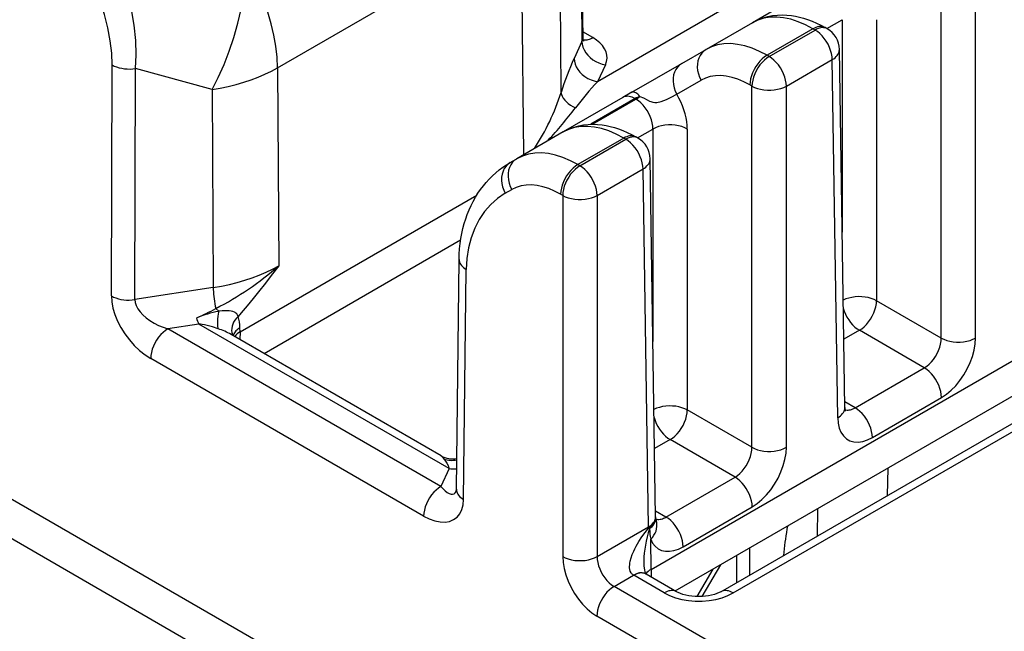
# Model space of a CAD drawing. Extents: x -1 to 395, y 0 to 286.
# Drawn here: x 291 to 298, y 144 to 148 of the extents above; entities that cross this region are included whole.
import ezdxf

# ---------------------------------------------------------------- set-up
doc = ezdxf.new("R2010")
doc.units = 0
doc.layers.get('0').update_dxf_attribs({"linetype": 'CONTINUOUS'})

# ---------------------------------------------------------------- blocks, each defined once
blk = doc.blocks.new('BLOCK800')
at = {"color": 7}
for p, q in [((-95.100828, 65.57854), (-95.044625, 60.872692)), ((-95.117848, 65.501435), (-95.061654, 60.796386)), ((-95.531815, 63.924592), (-95.491895, 59.745537)), ((-87.973041, 63.876857), (-94.739686, 59.970133)), ((-101.3155, 60.257223), (-96.308242, 63.148164)), ((-96.308242, 63.148164), (-96.263521, 58.46638)), ((-87.67865, 54.703744), (-87.67865, 62.12353)), ((-86.97157, 54.703744), (-86.97157, 62.12353)), ((-90.330973, 61.891548), (-91.559755, 61.182111)), ((-91.559754, 61.182112), (-92.510371, 60.633273)), ((-90.029313, 61.061301), (-89.714159, 61.243255)), ((-89.714159, 61.243255), (-89.714159, 56.879163)), ((-89.00708, 61.243255), (-89.00708, 55.470713)), ((-94.837519, 60.874644), (-95.046087, 60.995061)), ((-90.313368, 61.056203), (-91.256756, 60.511537)), ((-91.214197, 60.486966), (-90.27081, 61.031631)), ((-90.27081, 61.031631), (-90.313368, 61.056203)), ((-90.020798, 61.056389), (-90.06337, 61.080968)), ((-95.061654, 60.796386), (-95.222631, 60.44953)), ((-93.008231, 60.345833), (-92.510371, 60.633273)), ((-91.214197, 60.486966), (-91.256756, 60.511537)), ((-89.659684, 53.275341), (-89.770867, 60.630935)), ((-104.730884, 55.567393), (-104.715827, 60.313579)), ((-94.57871, 60.316988), (-94.739686, 59.970133)), ((-94.036211, 59.752328), (-93.008231, 60.345833)), ((-90.860657, 59.878164), (-89.91727, 60.422829)), ((-89.806087, 53.067235), (-89.91727, 60.422829)), ((-104.247939, 55.492682), (-104.232882, 60.238868)), ((-102.660312, 59.808952), (-104.232882, 60.238868)), ((-101.3155, 60.257223), (-101.293122, 56.190021)), ((-93.111771, 59.712266), (-92.613911, 59.999706)), ((-91.567737, 59.878164), (-91.610296, 59.902735)), ((-102.660312, 59.808952), (-102.637934, 55.74175)), ((-94.036211, 59.752328), (-94.22006, 59.646183)), ((-91.567737, 52.458378), (-91.567737, 59.878164)), ((-90.860657, 52.458378), (-90.860657, 59.878164)), ((-94.22006, 59.646183), (-95.448843, 58.936745)), ((-93.97006, 59.621418), (-94.881328, 59.095298)), ((-94.841084, 59.096142), (-93.95067, 59.610223)), ((-93.97006, 59.621418), (-93.95067, 59.610223)), ((-95.448841, 58.936746), (-96.399458, 58.387907)), ((-93.918401, 58.815935), (-93.603247, 58.997889)), ((-93.603247, 58.997889), (-93.603247, 54.633796)), ((-92.896167, 58.997889), (-92.896167, 53.225348)), ((-94.202456, 58.810837), (-95.145843, 58.266172)), ((-95.103284, 58.241601), (-94.159897, 58.786266)), ((-94.159897, 58.786266), (-94.202456, 58.810837)), ((-93.909899, 58.811031), (-93.952457, 58.835602)), ((-96.533115, 58.31074), (-96.399458, 58.387907)), ((-93.548771, 51.029981), (-93.659954, 58.38557)), ((-95.103284, 58.241601), (-95.145843, 58.266172)), ((-94.749744, 57.632798), (-93.806357, 58.177463)), ((-93.695174, 50.821869), (-93.806357, 58.177463)), ((-96.636655, 57.677174), (-96.502998, 57.75434)), ((-92.205233, 49.49288), (-77.735799, 57.846812)), ((-91.955235, 49.468115), (-77.485801, 57.822046)), ((-102.087647, 54.828911), (-97.222131, 57.638018)), ((-95.456824, 57.632798), (-95.499383, 57.65737)), ((-95.456824, 57.632798), (-95.456824, 50.213013)), ((-94.749744, 57.632798), (-94.749744, 50.213013)), ((-93.145891, 49.508174), (-79.176481, 57.573416)), ((-117.038581, 57.319703), (-3.243675, -8.379817)), ((-93.639717, 49.951497), (-81.220166, 57.121928)), ((-117.398238, 56.714432), (-3.591098, -8.992151)), ((-101.59382, 54.385588), (-97.553756, 56.71812)), ((-97.641963, 51.596582), (-97.58577, 56.319018)), ((-97.495539, 51.390065), (-97.439346, 56.112501)), ((-102.637934, 55.74175), (-104.247939, 55.492682)), ((-87.67865, 54.703744), (-89.00708, 55.470713)), ((-102.526672, 55.252422), (-102.58686, 55.310297)), ((-102.93697, 54.991957), (-103.570527, 54.893945)), ((-97.96105, 51.655312), (-103.570527, 54.893945)), ((-97.791289, 52.021096), (-102.93697, 54.991957)), ((-102.087647, 54.828911), (-102.088935, 54.914123)), ((-89.360619, 54.861911), (-89.680873, 54.677013)), ((-88.026073, 54.09141), (-89.360619, 54.861911)), ((-97.955722, 52.285134), (-102.272562, 54.777463)), ((-102.234339, 54.755431), (-102.245091, 54.778514)), ((-102.087647, 54.828911), (-102.090018, 54.672069)), ((-98.31459, 51.04651), (-103.924067, 54.285143)), ((-89.44643, 53.271366), (-88.026073, 54.09141)), ((-89.09289, 52.662564), (-87.672533, 53.482608)), ((-91.567737, 52.458378), (-92.896167, 53.225348)), ((-89.44643, 53.271366), (-89.661501, 53.395538)), ((-93.249707, 52.616546), (-93.56996, 52.431647)), ((-91.91516, 51.846045), (-93.249707, 52.616546)), ((-97.791289, 52.021096), (-97.96105, 51.655312)), ((-88.778592, 52.029623), (-88.787433, 51.466134)), ((-93.335517, 51.026001), (-91.91516, 51.846045)), ((-97.647021, 51.552313), (-97.641963, 51.596582)), ((-92.981977, 50.417199), (-91.56162, 51.237243)), ((-90.218893, 51.198063), (-90.227734, 50.634574)), ((-93.335517, 51.026001), (-93.550589, 51.150172)), ((-93.548936, 51.032588), (-93.54668, 51.00743)), ((-94.749744, 50.213013), (-93.695174, 50.821869)), ((-93.692877, 50.798786), (-93.695174, 50.821869)), ((-93.639717, 49.951497), (-93.649059, 50.569519)), ((-91.621494, 50.388254), (-91.620056, 49.8307)), ((-91.888031, 50.234369), (-91.886592, 49.676815)), ((-92.21331, 50.046597), (-92.595309, 49.392588)), ((-94.402321, 49.600679), (-94.000636, 49.832592)), ((-94.000636, 49.832592), (-93.994545, 49.829045)), ((-93.369395, 49.468115), (-93.994545, 49.829045)), ((-93.74457, 49.853824), (-93.747384, 49.855463)), ((-93.119419, 49.492893), (-93.74457, 49.853824)), ((-93.639718, 49.951496), (-93.642088, 49.794655)), ((-92.370526, 49.955829), (-92.700237, 49.39134)), ((-66.117062, 33.270177), (-94.402321, 49.600679)), ((-66.470602, 32.661375), (-94.755861, 48.991877))]:
    blk.add_line(p, q, dxfattribs=at)
for points in [[(-104.23288, 60.238865), (-104.22139, 60.519424), (-104.23188, 60.817631), (-104.264236, 61.130486), (-104.318146, 61.454838), (-104.393051, 61.787415), (-104.488197, 62.12487), (-104.602638, 62.463802), (-104.735214, 62.8008), (-104.884583, 63.132465)], [(-104.715828, 60.31358), (-104.725372, 60.552601), (-104.755386, 60.806919), (-104.80555, 61.073978), (-104.875366, 61.351082), (-104.964134, 61.635437), (-105.070953, 61.924179), (-105.194748, 62.214397), (-105.334274, 62.503166), (-105.488129, 62.787575)], [(-102.660309, 59.808952), (-102.534096, 60.05814), (-102.416977, 60.321465), (-102.310135, 60.596268), (-102.214653, 60.879784), (-102.131493, 61.169155), (-102.061478, 61.46146), (-102.005333, 61.753757), (-101.963608, 62.043098), (-101.936737, 62.326569)], [(-101.315498, 60.257221), (-101.324989, 60.473732), (-101.350189, 60.69759), (-101.39093, 60.927124), (-101.446892, 61.160629), (-101.517662, 61.396366), (-101.602715, 61.63258), (-101.701416, 61.867516), (-101.813034, 62.099419), (-101.936737, 62.326569)], [(-91.559753, 61.18211), (-91.516388, 61.205925), (-91.472023, 61.227871), (-91.426872, 61.247864), (-91.380844, 61.265957), (-91.334198, 61.282063), (-91.286995, 61.2962), (-91.239319, 61.308372), (-91.143044, 61.326874), (-91.046043, 61.337795), (-90.948738, 61.341457), (-90.85157, 61.338203), (-90.757515, 61.328754), (-90.67308, 61.31517), (-90.589333, 61.297043), (-90.506332, 61.274601), (-90.424164, 61.248043), (-90.332169, 61.213238), (-90.241348, 61.173649), (-90.151733, 61.129494), (-90.06337, 61.080967)], [(-90.31337, 61.056202), (-90.467392, 61.137417), (-90.620148, 61.20253), (-90.770477, 61.251049), (-90.917236, 61.282604), (-91.059303, 61.296955), (-91.195595, 61.293995), (-91.325089, 61.273743), (-91.446777, 61.236355), (-91.559753, 61.182114)], [(-90.06337, 61.080967), (-90.086113, 61.0919), (-90.11058, 61.099453), (-90.136597, 61.103569), (-90.163956, 61.104218), (-90.192451, 61.101395), (-90.221863, 61.095123), (-90.251976, 61.085445), (-90.282555, 61.072437), (-90.31337, 61.056202)], [(-90.020805, 61.056389), (-90.043541, 61.067322), (-90.068016, 61.074879), (-90.094025, 61.078999), (-90.121384, 61.079647), (-90.149887, 61.076828), (-90.179298, 61.070553), (-90.209419, 61.060875), (-90.239998, 61.047871), (-90.270813, 61.031631)], [(-89.917274, 60.422829), (-89.921265, 60.482876), (-89.932304, 60.545753), (-89.95015, 60.610191), (-89.974449, 60.674896), (-90.004723, 60.738564), (-90.040344, 60.799915), (-90.080612, 60.857708), (-90.12471, 60.910786), (-90.171745, 60.958076), (-90.220772, 60.998631), (-90.270813, 61.031631)], [(-95.061661, 60.796383), (-95.056198, 60.737801), (-95.04113, 60.678959), (-95.016747, 60.621052), (-94.983551, 60.565243), (-94.9422, 60.512657), (-94.893539, 60.464348), (-94.838531, 60.421291), (-94.778297, 60.384354), (-94.714043, 60.354279), (-94.647064, 60.331669), (-94.578712, 60.316986)], [(-95.038872, 60.83107), (-95.018867, 60.82774), (-94.998039, 60.826473), (-94.976479, 60.827271), (-94.9543, 60.830135), (-94.93158, 60.835052), (-94.90844, 60.841995), (-94.884979, 60.850941), (-94.861305, 60.861839), (-94.837517, 60.874645)], [(-94.578712, 60.31699), (-94.555199, 60.38274), (-94.545059, 60.449623), (-94.548447, 60.516731), (-94.5653, 60.58316), (-94.59539, 60.64801), (-94.638329, 60.710403), (-94.693512, 60.769497), (-94.760216, 60.824493), (-94.837524, 60.874645)], [(-91.256752, 60.511539), (-91.410873, 60.592697), (-91.563911, 60.65765), (-91.714706, 60.705898), (-91.862114, 60.73708), (-92.005005, 60.750957), (-92.142288, 60.747421), (-92.272934, 60.726501), (-92.395943, 60.688354), (-92.510368, 60.633274)], [(-92.510368, 60.633274), (-92.557747, 60.60009), (-92.599113, 60.55883), (-92.633636, 60.51033), (-92.660629, 60.455566), (-92.679527, 60.395649), (-92.689964, 60.331779), (-92.691727, 60.265259), (-92.684776, 60.197422), (-92.66925, 60.129642), (-92.64547, 60.063293), (-92.613907, 59.999706)], [(-91.25676, 60.511539), (-91.306801, 60.478539), (-91.355827, 60.437984), (-91.402863, 60.390694), (-91.44696, 60.337616), (-91.487228, 60.279823), (-91.52285, 60.218472), (-91.553123, 60.154804), (-91.577423, 60.090099), (-91.595268, 60.025661), (-91.606308, 59.962784), (-91.610298, 59.902737)], [(-89.917274, 60.422829), (-89.887497, 60.44191), (-89.860703, 60.462402), (-89.837105, 60.48415), (-89.816872, 60.506977), (-89.800179, 60.530712), (-89.78714, 60.555164), (-89.77787, 60.580151), (-89.77243, 60.605473), (-89.770866, 60.630936)], [(-104.715828, 60.31358), (-104.672394, 60.291481), (-104.624763, 60.272388), (-104.573586, 60.256569), (-104.519554, 60.244232), (-104.463394, 60.235542), (-104.405861, 60.230621), (-104.347748, 60.229534), (-104.289825, 60.232296), (-104.232887, 60.238869)], [(-95.222633, 60.449528), (-95.217171, 60.390945), (-95.202103, 60.332104), (-95.177719, 60.2742), (-95.144524, 60.218388), (-95.103172, 60.165802), (-95.054512, 60.117493), (-94.999504, 60.074436), (-94.93927, 60.037498), (-94.875015, 60.007423), (-94.808037, 59.984814), (-94.739685, 59.970131)], [(-93.008232, 60.345833), (-93.055611, 60.312649), (-93.096977, 60.271389), (-93.1315, 60.222889), (-93.158493, 60.168125), (-93.177391, 60.108208), (-93.187828, 60.044338), (-93.18959, 59.977818), (-93.18264, 59.909981), (-93.167114, 59.842201), (-93.143333, 59.775852), (-93.111771, 59.712265)], [(-91.214195, 60.486965), (-91.264236, 60.453964), (-91.313263, 60.41341), (-91.360298, 60.366119), (-91.404396, 60.313042), (-91.444664, 60.255249), (-91.480286, 60.193897), (-91.510559, 60.13023), (-91.534859, 60.065525), (-91.552704, 60.001087), (-91.563744, 59.93821), (-91.567734, 59.878162)], [(-90.860657, 59.878162), (-90.864647, 59.93821), (-90.875687, 60.001087), (-90.893532, 60.065525), (-90.917831, 60.13023), (-90.948105, 60.193897), (-90.983727, 60.255249), (-91.023994, 60.313042), (-91.068092, 60.366119), (-91.115128, 60.41341), (-91.164154, 60.453964), (-91.214195, 60.486965)], [(-102.660309, 59.808952), (-102.493141, 59.838146), (-102.329163, 59.872826), (-102.168938, 59.912884), (-102.012993, 59.958172), (-101.86187, 60.008549), (-101.71608, 60.063835), (-101.576103, 60.123848), (-101.442429, 60.188381), (-101.315498, 60.257221)], [(-91.610291, 59.902737), (-91.733597, 59.967659), (-91.856056, 60.019604), (-91.976738, 60.058174), (-92.094727, 60.083084), (-92.209122, 60.094135), (-92.319054, 60.091251), (-92.423683, 60.074448), (-92.522217, 60.043854), (-92.613907, 59.999706)], [(-95.491898, 59.745533), (-95.483238, 59.707695), (-95.467613, 59.669365), (-95.445244, 59.631107), (-95.416466, 59.593487), (-95.381699, 59.557056), (-95.341454, 59.522346), (-95.296318, 59.489876), (-95.246964, 59.460114), (-95.194107, 59.433502)], [(-93.868439, 59.668896), (-93.892128, 59.691387), (-93.914948, 59.710854), (-93.936729, 59.727127), (-93.957275, 59.740082), (-93.976433, 59.749607), (-93.994041, 59.75563), (-94.009956, 59.758102), (-94.024055, 59.756996), (-94.036209, 59.752331)], [(-93.868439, 59.668892), (-93.798569, 59.635708), (-93.723022, 59.596214), (-93.670906, 59.5714), (-93.644226, 59.560955), (-93.604774, 59.54974), (-93.564514, 59.544342), (-93.523933, 59.545116), (-93.493484, 59.549335), (-93.463257, 59.556053), (-93.434402, 59.564369), (-93.378334, 59.584526), (-93.324585, 59.607246), (-93.226021, 59.653919), (-93.111771, 59.712265)], [(-92.896164, 58.99789), (-92.898972, 59.0728), (-92.907372, 59.150295), (-92.921303, 59.229767), (-92.940643, 59.310585), (-92.96524, 59.392101), (-92.994911, 59.473675), (-93.029411, 59.554653), (-93.068466, 59.634396), (-93.111771, 59.712269)], [(-91.567734, 59.878162), (-91.513824, 59.851665), (-91.453812, 59.829788), (-91.388916, 59.812981), (-91.320473, 59.801582), (-91.249863, 59.795822), (-91.178528, 59.795822), (-91.107918, 59.801582), (-91.039474, 59.812981), (-90.974579, 59.829788), (-90.914566, 59.851665), (-90.860657, 59.878162)], [(-93.970062, 59.621418), (-94.000877, 59.637653), (-94.031456, 59.650661), (-94.061569, 59.660339), (-94.090988, 59.666611), (-94.119484, 59.669434), (-94.146835, 59.668785), (-94.172852, 59.664669), (-94.197319, 59.657112), (-94.220062, 59.646183)], [(-93.950668, 59.610222), (-93.941452, 59.615685), (-93.932236, 59.621422), (-93.923035, 59.627426), (-93.913849, 59.633698), (-93.904694, 59.640232), (-93.895569, 59.647022), (-93.886482, 59.654068), (-93.877434, 59.661358), (-93.868439, 59.668892)], [(-93.603249, 58.99789), (-93.606369, 59.058441), (-93.616547, 59.121811), (-93.633575, 59.186726), (-93.657112, 59.251873), (-93.686684, 59.315941), (-93.721695, 59.377647), (-93.761436, 59.435745), (-93.805115, 59.489063), (-93.851845, 59.53653), (-93.900696, 59.57719), (-93.950668, 59.610226)], [(-95.448837, 58.936745), (-95.405479, 58.960556), (-95.361115, 58.982506), (-95.315964, 59.002499), (-95.269936, 59.020588), (-95.223297, 59.036694), (-95.176086, 59.050831), (-95.12841, 59.063007), (-95.032135, 59.081509), (-94.935135, 59.09243), (-94.83783, 59.096092), (-94.740654, 59.092838), (-94.646599, 59.083389), (-94.562172, 59.069805), (-94.478416, 59.051678), (-94.395424, 59.029236), (-94.313255, 59.002678), (-94.22126, 58.967873), (-94.130432, 58.928284), (-94.040817, 58.884129), (-93.952461, 58.835602)], [(-94.202461, 58.810837), (-94.356483, 58.892052), (-94.509239, 58.957165), (-94.659569, 59.005684), (-94.806328, 59.037239), (-94.948395, 59.05159), (-95.084686, 59.04863), (-95.21418, 59.028378), (-95.335869, 58.99099), (-95.448845, 58.936749)], [(-92.896172, 58.99789), (-92.950081, 59.024387), (-93.010094, 59.046265), (-93.074989, 59.063072), (-93.143433, 59.074471), (-93.214043, 59.080231), (-93.285378, 59.080231), (-93.355988, 59.074471), (-93.424431, 59.063072), (-93.489326, 59.046265), (-93.549339, 59.024387), (-93.603249, 58.99789)], [(-93.952454, 58.835602), (-93.975197, 58.846535), (-93.999664, 58.854088), (-94.025681, 58.858204), (-94.05304, 58.858852), (-94.081535, 58.85603), (-94.110947, 58.849758), (-94.14106, 58.84008), (-94.171638, 58.827072), (-94.202454, 58.810837)], [(-93.909897, 58.811031), (-93.93264, 58.821964), (-93.957108, 58.829517), (-93.983124, 58.833633), (-94.010483, 58.834282), (-94.038979, 58.831459), (-94.06839, 58.825188), (-94.098503, 58.81551), (-94.129082, 58.802502), (-94.159897, 58.786266)], [(-93.806358, 58.177464), (-93.810349, 58.237511), (-93.821388, 58.300388), (-93.839233, 58.364826), (-93.863533, 58.429531), (-93.893806, 58.493198), (-93.929428, 58.55455), (-93.969696, 58.612343), (-94.013794, 58.665421), (-94.060829, 58.712711), (-94.109856, 58.753265), (-94.159897, 58.786266)], [(-95.145844, 58.266171), (-95.299965, 58.347328), (-95.453003, 58.412281), (-95.603798, 58.460529), (-95.751205, 58.491711), (-95.894096, 58.505589), (-96.03138, 58.502052), (-96.162025, 58.481133), (-96.285034, 58.442986), (-96.39946, 58.387905)], [(-97.58577, 56.319019), (-97.582413, 56.429752), (-97.57505, 56.538754), (-97.563744, 56.645905), (-97.548569, 56.751099), (-97.529587, 56.854244), (-97.506874, 56.95525), (-97.480484, 57.054028), (-97.450478, 57.150539), (-97.416946, 57.244587), (-97.379913, 57.336208), (-97.339424, 57.425331), (-97.295616, 57.51173), (-97.248451, 57.595497), (-97.19809, 57.676388), (-97.144508, 57.75444), (-97.087845, 57.829468), (-97.02816, 57.901413), (-96.965523, 57.970177), (-96.900017, 58.035679), (-96.831711, 58.097836), (-96.760811, 58.15646), (-96.687286, 58.211586), (-96.611359, 58.263031), (-96.533112, 58.310741)], [(-96.533112, 58.310741), (-96.58049, 58.277557), (-96.621857, 58.236298), (-96.65638, 58.187798), (-96.683372, 58.133034), (-96.702271, 58.073116), (-96.712708, 58.009247), (-96.71447, 57.942726), (-96.70752, 57.874889), (-96.691994, 57.80711), (-96.668213, 57.740761), (-96.63665, 57.677174)], [(-96.39946, 58.387909), (-96.446838, 58.354725), (-96.488205, 58.313465), (-96.522728, 58.264965), (-96.549721, 58.210201), (-96.568619, 58.150284), (-96.579056, 58.086414), (-96.580818, 58.019894), (-96.573868, 57.952057), (-96.558342, 57.884277), (-96.534561, 57.817928), (-96.502998, 57.754341)], [(-93.806358, 58.177464), (-93.776581, 58.196545), (-93.749786, 58.217037), (-93.726189, 58.238785), (-93.705956, 58.261612), (-93.689262, 58.285347), (-93.676224, 58.309799), (-93.666954, 58.334785), (-93.661514, 58.360107), (-93.65995, 58.385571)], [(-95.145844, 58.266174), (-95.195885, 58.233173), (-95.244911, 58.192619), (-95.291946, 58.145329), (-95.336044, 58.092251), (-95.376312, 58.034458), (-95.411934, 57.973106), (-95.442207, 57.909439), (-95.466507, 57.844734), (-95.484352, 57.780296), (-95.495392, 57.717419), (-95.499382, 57.657372)], [(-95.103287, 58.2416), (-95.153328, 58.208599), (-95.202354, 58.168045), (-95.24939, 58.120754), (-95.293488, 58.067677), (-95.333755, 58.009884), (-95.369377, 57.948532), (-95.399651, 57.884865), (-95.42395, 57.82016), (-95.441795, 57.755722), (-95.452835, 57.692844), (-95.456825, 57.632797)], [(-94.749748, 57.632797), (-94.753738, 57.692844), (-94.764778, 57.755722), (-94.782623, 57.82016), (-94.806923, 57.884865), (-94.837196, 57.948532), (-94.872818, 58.009884), (-94.913086, 58.067677), (-94.957184, 58.120754), (-95.004219, 58.168045), (-95.053246, 58.208599), (-95.103287, 58.2416)], [(-96.63665, 57.677174), (-96.793434, 57.572105), (-96.936081, 57.446251), (-97.063156, 57.300877), (-97.173378, 57.137447), (-97.265633, 56.957607), (-97.339005, 56.763172), (-97.392738, 56.556099), (-97.426292, 56.338478), (-97.439346, 56.112499)], [(-95.49939, 57.657372), (-95.622688, 57.72229), (-95.745148, 57.774235), (-95.865829, 57.812809), (-95.983818, 57.837715), (-96.098213, 57.84877), (-96.208145, 57.845882), (-96.312775, 57.829082), (-96.411316, 57.798489), (-96.502998, 57.754341)], [(-95.456825, 57.632797), (-95.402916, 57.6063), (-95.342903, 57.584423), (-95.278008, 57.567616), (-95.209564, 57.556217), (-95.138954, 57.550457), (-95.067619, 57.550457), (-94.997009, 57.556217), (-94.928566, 57.567616), (-94.86367, 57.584423), (-94.803658, 57.6063), (-94.749748, 57.632797)], [(-97.58577, 56.319016), (-97.584137, 56.293709), (-97.578644, 56.268555), (-97.569336, 56.243744), (-97.556282, 56.219467), (-97.539589, 56.195919), (-97.519371, 56.173275), (-97.495804, 56.151714), (-97.469063, 56.131405), (-97.439346, 56.112499)], [(-102.637932, 55.741749), (-102.470764, 55.770596), (-102.306786, 55.805016), (-102.146553, 55.844894), (-101.990608, 55.890099), (-101.839493, 55.940472), (-101.693695, 55.995846), (-101.553726, 56.056034), (-101.420052, 56.120834), (-101.293121, 56.190022)], [(-101.293121, 56.190022), (-101.418381, 56.025188), (-101.593178, 55.79771), (-101.682251, 55.683849), (-101.818962, 55.512939), (-101.938728, 55.367966), (-102.062813, 55.223351), (-102.128517, 55.149342)], [(-102.637932, 55.741749), (-102.637154, 55.698799), (-102.635056, 55.653461), (-102.63166, 55.606209), (-102.627007, 55.557522), (-102.621132, 55.5079), (-102.614105, 55.457855), (-102.605988, 55.407898), (-102.596878, 55.358543), (-102.586861, 55.310295)], [(-104.730881, 55.567394), (-104.687447, 55.545296), (-104.639816, 55.526203), (-104.588638, 55.510384), (-104.534607, 55.498047), (-104.478447, 55.489357), (-104.420914, 55.484436), (-104.362801, 55.483349), (-104.304878, 55.486111), (-104.24794, 55.492683)], [(-104.730881, 55.56739), (-104.72303, 55.446369), (-104.698898, 55.318439), (-104.658974, 55.186172), (-104.604057, 55.052235), (-104.535255, 54.919319), (-104.453949, 54.790108), (-104.361786, 54.667198), (-104.260612, 54.553062), (-104.152466, 54.450005), (-104.039528, 54.360092), (-103.924065, 54.285141)], [(-104.24794, 55.492683), (-104.241554, 55.432552), (-104.221458, 55.369827), (-104.188065, 55.305771), (-104.142044, 55.241676), (-104.08432, 55.178825), (-104.01606, 55.118492), (-103.938629, 55.061886), (-103.8536, 55.010147), (-103.762665, 54.964321), (-103.667671, 54.925323), (-103.570526, 54.893948)], [(-89.00708, 55.470715), (-89.058952, 55.496342), (-89.116531, 55.517685), (-89.178734, 55.534344), (-89.244377, 55.546005), (-89.312225, 55.552444), (-89.380989, 55.553539), (-89.449364, 55.549274), (-89.51606, 55.539722), (-89.579811, 55.52507), (-89.639412, 55.505592), (-89.693741, 55.481659)], [(-89.360619, 54.861912), (-89.310577, 54.894913), (-89.261551, 54.935467), (-89.214516, 54.982758), (-89.170418, 55.035835), (-89.13015, 55.093628), (-89.094528, 55.15498), (-89.064255, 55.218647), (-89.039955, 55.283352), (-89.02211, 55.34779), (-89.01107, 55.410667), (-89.00708, 55.470715)], [(-102.52668, 55.252422), (-102.535805, 55.19944), (-102.54306, 55.148384), (-102.548332, 55.099907), (-102.551567, 55.054623), (-102.552727, 55.013111), (-102.551781, 54.975903), (-102.548752, 54.94347), (-102.543678, 54.916222), (-102.536629, 54.894512)], [(-102.128517, 55.149342), (-102.137856, 55.175247), (-102.152962, 55.198246), (-102.172981, 55.217449), (-102.187508, 55.227467), (-102.203278, 55.23605), (-102.237663, 55.249321), (-102.272163, 55.25766), (-102.307701, 55.262745), (-102.348259, 55.265385), (-102.388626, 55.265457), (-102.457825, 55.261089), (-102.526672, 55.252422)], [(-89.690582, 55.31403), (-89.670708, 55.253071), (-89.645294, 55.192417), (-89.614799, 55.133152), (-89.579773, 55.076332), (-89.540833, 55.022972), (-89.498672, 54.974022), (-89.454048, 54.930363), (-89.407753, 54.892769), (-89.360619, 54.861912)], [(-102.128517, 55.149342), (-102.163803, 55.111485), (-102.19416, 55.071568), (-102.2192, 55.03009), (-102.238594, 54.987579), (-102.252113, 54.94458), (-102.259583, 54.90163), (-102.260895, 54.859283), (-102.256042, 54.818069), (-102.245094, 54.778515)], [(-103.570526, 54.893944), (-103.620567, 54.860943), (-103.669594, 54.820389), (-103.716629, 54.773098), (-103.760727, 54.72002), (-103.800995, 54.662228), (-103.836617, 54.600876), (-103.86689, 54.537209), (-103.89119, 54.472504), (-103.909035, 54.408066), (-103.920074, 54.345188), (-103.924065, 54.285141)], [(-102.536621, 54.894512), (-102.651604, 54.932213), (-102.762444, 54.962524), (-102.816162, 54.974731), (-102.868187, 54.984409), (-102.903587, 54.989292), (-102.936966, 54.991955)], [(-102.088936, 54.914124), (-102.112907, 54.899029), (-102.13501, 54.883018), (-102.155144, 54.866173), (-102.173195, 54.848568), (-102.189079, 54.830299), (-102.202721, 54.811451), (-102.214058, 54.792118), (-102.223022, 54.772396), (-102.229568, 54.752384)], [(-88.02607, 54.091408), (-87.976097, 54.124443), (-87.927246, 54.165104), (-87.880516, 54.21257), (-87.836838, 54.265888), (-87.797096, 54.323986), (-87.762085, 54.385693), (-87.732513, 54.44976), (-87.708977, 54.514908), (-87.691948, 54.579823), (-87.68177, 54.643192), (-87.67865, 54.703743)], [(-87.67865, 54.703743), (-87.624741, 54.677246), (-87.564728, 54.655369), (-87.499832, 54.638561), (-87.431389, 54.627163), (-87.360779, 54.621403), (-87.289444, 54.621403), (-87.218834, 54.627163), (-87.150391, 54.638561), (-87.085495, 54.655369), (-87.025482, 54.677246), (-86.971573, 54.703743)], [(-87.672531, 53.482605), (-87.572517, 53.548641), (-87.47464, 53.629856), (-87.380875, 53.724613), (-87.293098, 53.831009), (-87.213089, 53.946899), (-87.142456, 54.069954), (-87.082611, 54.197693), (-87.034775, 54.327545), (-86.999901, 54.456898), (-86.978691, 54.583141), (-86.971573, 54.703743)], [(-87.672531, 53.482609), (-87.676521, 53.542656), (-87.687561, 53.605534), (-87.705406, 53.669971), (-87.729706, 53.734676), (-87.759979, 53.798344), (-87.795601, 53.859695), (-87.835869, 53.917488), (-87.879967, 53.970566), (-87.927002, 54.017857), (-87.976028, 54.058411), (-88.02607, 54.091412)], [(-92.896172, 53.225349), (-92.948044, 53.250977), (-93.005623, 53.27232), (-93.067825, 53.288979), (-93.133469, 53.30064), (-93.201317, 53.307079), (-93.270081, 53.308174), (-93.338455, 53.303909), (-93.405151, 53.294357), (-93.468903, 53.279705), (-93.528503, 53.260227), (-93.582832, 53.236294)], [(-93.24971, 52.616547), (-93.199669, 52.649548), (-93.150642, 52.690102), (-93.103607, 52.737392), (-93.059509, 52.79047), (-93.019241, 52.848263), (-92.98362, 52.909615), (-92.953346, 52.973282), (-92.929047, 53.037987), (-92.911201, 53.102425), (-92.900162, 53.165302), (-92.896172, 53.225349)], [(-89.806091, 53.067234), (-89.776314, 53.086315), (-89.749519, 53.106808), (-89.725922, 53.128555), (-89.705688, 53.151382), (-89.688995, 53.175117), (-89.675957, 53.19957), (-89.666687, 53.224556), (-89.661247, 53.249878), (-89.659683, 53.275341)], [(-89.65641, 53.230301), (-89.635643, 53.225914), (-89.613968, 53.223778), (-89.591507, 53.223904), (-89.568359, 53.226292), (-89.54464, 53.23093), (-89.52047, 53.237797), (-89.495956, 53.246857), (-89.471237, 53.258064), (-89.446426, 53.271366)], [(-89.092888, 52.662563), (-89.096878, 52.72261), (-89.107918, 52.785488), (-89.125763, 52.849926), (-89.150063, 52.914631), (-89.180336, 52.978298), (-89.215958, 53.03965), (-89.256226, 53.097443), (-89.300323, 53.15052), (-89.347359, 53.197811), (-89.396385, 53.238365), (-89.446426, 53.271366)], [(-93.579674, 53.068665), (-93.559799, 53.007706), (-93.534386, 52.947052), (-93.503891, 52.887787), (-93.468864, 52.830967), (-93.429924, 52.777607), (-93.387764, 52.728657), (-93.34314, 52.684998), (-93.296844, 52.647404), (-93.24971, 52.616547)], [(-89.806084, 53.067234), (-89.797226, 52.955864), (-89.774307, 52.855095), (-89.737793, 52.76696), (-89.688416, 52.693233), (-89.627182, 52.635399), (-89.555313, 52.59462), (-89.474258, 52.571716), (-89.385651, 52.567154), (-89.291275, 52.58102), (-89.193031, 52.613041), (-89.092888, 52.662563)], [(-91.915161, 51.846043), (-91.865189, 51.879078), (-91.816338, 51.919739), (-91.769608, 51.967205), (-91.725929, 52.020523), (-91.686188, 52.078621), (-91.651176, 52.140327), (-91.621605, 52.204395), (-91.598068, 52.269543), (-91.581039, 52.334457), (-91.570862, 52.397827), (-91.567741, 52.458378)], [(-91.567734, 52.458378), (-91.513824, 52.431881), (-91.453812, 52.410004), (-91.388916, 52.393196), (-91.320473, 52.381798), (-91.249863, 52.376038), (-91.178528, 52.376038), (-91.107918, 52.381798), (-91.039474, 52.393196), (-90.974579, 52.410004), (-90.914566, 52.431881), (-90.860657, 52.458378)], [(-91.561615, 51.23724), (-91.461601, 51.303276), (-91.363724, 51.384491), (-91.269958, 51.479248), (-91.182182, 51.585644), (-91.102173, 51.701534), (-91.03154, 51.824589), (-90.971695, 51.952328), (-90.923859, 52.08218), (-90.888985, 52.211533), (-90.867775, 52.337776), (-90.860657, 52.458378)], [(-97.894699, 52.214497), (-97.867172, 52.175533), (-97.840897, 52.134663), (-97.813461, 52.085182), (-97.80217, 52.059929), (-97.795341, 52.040188), (-97.79129, 52.021095)], [(-91.561623, 51.237244), (-91.565613, 51.297291), (-91.576653, 51.360168), (-91.594498, 51.424606), (-91.618797, 51.489311), (-91.649071, 51.552979), (-91.684692, 51.61433), (-91.72496, 51.672123), (-91.769058, 51.725201), (-91.816093, 51.772491), (-91.86512, 51.813046), (-91.915161, 51.846046)], [(-97.961052, 51.655312), (-98.011093, 51.622311), (-98.06012, 51.58176), (-98.107155, 51.534466), (-98.151253, 51.481388), (-98.191521, 51.423595), (-98.227142, 51.362244), (-98.257416, 51.298576), (-98.281715, 51.233871), (-98.299561, 51.169434), (-98.310593, 51.106556), (-98.31459, 51.046509)], [(-97.961044, 51.655312), (-97.916199, 51.605751), (-97.872108, 51.564602), (-97.829597, 51.532604), (-97.789413, 51.510345), (-97.752304, 51.49823), (-97.718933, 51.496471), (-97.689903, 51.505104), (-97.665749, 51.523975), (-97.646912, 51.552738)], [(-97.64196, 51.596581), (-97.640327, 51.571274), (-97.634834, 51.54612), (-97.625526, 51.521309), (-97.612473, 51.497032), (-97.595779, 51.473484), (-97.575562, 51.45084), (-97.551994, 51.429279), (-97.525253, 51.40897), (-97.495537, 51.390064)], [(-98.31459, 51.046509), (-98.199005, 50.988068), (-98.085693, 50.947353), (-97.976936, 50.925186), (-97.874931, 50.922012), (-97.781715, 50.937893), (-97.699181, 50.972515), (-97.628983, 51.025173), (-97.572533, 51.094814), (-97.530975, 51.180035), (-97.505135, 51.279118), (-97.495537, 51.390064)], [(-93.695175, 50.821869), (-93.665398, 50.84095), (-93.638603, 50.861443), (-93.615005, 50.88319), (-93.594772, 50.906021), (-93.578079, 50.929752), (-93.565041, 50.954208), (-93.555771, 50.979195), (-93.550331, 51.00452), (-93.548767, 51.02998)], [(-93.692879, 50.798786), (-93.661514, 50.821262), (-93.63353, 50.8451), (-93.609177, 50.870079), (-93.588661, 50.895988), (-93.572174, 50.922596), (-93.559853, 50.949669), (-93.551804, 50.976967), (-93.548111, 51.004253), (-93.54879, 51.031284)], [(-93.672325, 50.787125), (-93.6455, 50.808376), (-93.621567, 50.830833), (-93.6007, 50.854336), (-93.583054, 50.878716), (-93.568748, 50.903793), (-93.557899, 50.92939), (-93.550568, 50.955315), (-93.546822, 50.981388), (-93.546684, 51.00742)], [(-93.544518, 50.984673), (-93.523819, 50.980408), (-93.502228, 50.978374), (-93.479858, 50.97858), (-93.456818, 50.981022), (-93.433212, 50.985691), (-93.409164, 50.992561), (-93.384789, 51.001598), (-93.360199, 51.012764), (-93.335518, 51.026001)], [(-92.981979, 50.417198), (-92.98597, 50.477245), (-92.997009, 50.540123), (-93.014854, 50.604561), (-93.039154, 50.669266), (-93.069427, 50.732933), (-93.105049, 50.794285), (-93.145317, 50.852077), (-93.189415, 50.905155), (-93.23645, 50.952446), (-93.285477, 50.993), (-93.335518, 51.026001)], [(-94.000633, 49.832592), (-94.015778, 49.842934), (-94.029388, 49.854939), (-94.041466, 49.868561), (-94.051811, 49.883434), (-94.067322, 49.915787), (-94.076172, 49.947388), (-94.080841, 49.980408), (-94.082008, 50.012199), (-94.080521, 50.044373), (-94.07618, 50.080845), (-94.06945, 50.117268), (-94.050919, 50.187408), (-94.026619, 50.256668), (-93.99778, 50.324867), (-93.973625, 50.375374), (-93.947548, 50.425419), (-93.890182, 50.524246), (-93.828979, 50.618008), (-93.763054, 50.709557), (-93.692879, 50.798786)], [(-93.672325, 50.787125), (-93.674492, 50.788361), (-93.676682, 50.789612), (-93.678909, 50.790878), (-93.681168, 50.792156), (-93.683449, 50.793453), (-93.68576, 50.794765), (-93.68811, 50.796089), (-93.690475, 50.797432), (-93.692879, 50.798786)], [(-93.649063, 50.569519), (-93.61335, 50.609314), (-93.582817, 50.651249), (-93.557877, 50.694767), (-93.538857, 50.739288), (-93.526009, 50.784218), (-93.519508, 50.82896), (-93.51944, 50.872921), (-93.525803, 50.915508), (-93.538521, 50.956161)], [(-90.837524, 50.840862), (-90.848572, 50.774818), (-90.859207, 50.70842), (-90.869415, 50.64167), (-90.879219, 50.574566), (-90.888596, 50.507111), (-90.897568, 50.439304), (-90.906113, 50.371155), (-90.914238, 50.302654), (-90.921951, 50.233814)], [(-93.672325, 50.787125), (-93.697258, 50.702728), (-93.719528, 50.61795), (-93.738991, 50.533352), (-93.755516, 50.449505), (-93.768997, 50.36697), (-93.779327, 50.286297), (-93.786461, 50.208027), (-93.790329, 50.132687), (-93.790916, 50.06078)], [(-93.649063, 50.569519), (-93.609169, 50.491135), (-93.557953, 50.426346), (-93.496361, 50.376339), (-93.425499, 50.342022), (-93.346664, 50.32402), (-93.261299, 50.322666), (-93.170959, 50.337978), (-93.077278, 50.369682), (-92.981979, 50.417198)], [(-95.456825, 50.213013), (-95.402916, 50.186516), (-95.342903, 50.164639), (-95.278008, 50.147831), (-95.209564, 50.136433), (-95.138954, 50.130672), (-95.067619, 50.130672), (-94.997009, 50.136433), (-94.928566, 50.147831), (-94.86367, 50.164639), (-94.803658, 50.186516), (-94.749748, 50.213013)], [(-95.456818, 50.213013), (-95.449699, 50.092411), (-95.42849, 49.966167), (-95.393616, 49.836815), (-95.345779, 49.706963), (-95.285934, 49.579224), (-95.215302, 49.456169), (-95.135292, 49.340279), (-95.047516, 49.233883), (-94.953751, 49.139126), (-94.855873, 49.057911), (-94.755859, 48.991875)], [(-94.749741, 50.213013), (-94.74662, 50.152462), (-94.736443, 50.089092), (-94.719414, 50.024178), (-94.695877, 49.95903), (-94.666306, 49.894962), (-94.631294, 49.833256), (-94.591553, 49.775158), (-94.547874, 49.72184), (-94.501144, 49.674374), (-94.452293, 49.633713), (-94.402321, 49.600677)], [(-93.790916, 50.060776), (-93.789505, 50.0243), (-93.785057, 49.978951), (-93.777931, 49.938496), (-93.7686, 49.903946), (-93.75885, 49.878441), (-93.750862, 49.863007), (-93.744217, 49.853512)], [(-93.747383, 49.855461), (-93.770355, 49.86673), (-93.795105, 49.874588), (-93.821434, 49.878986), (-93.849144, 49.879883), (-93.878021, 49.877277), (-93.907837, 49.871181), (-93.93837, 49.861652), (-93.969383, 49.848755), (-94.000633, 49.832592)], [(-93.744568, 49.853821), (-93.767311, 49.86475), (-93.791779, 49.872299), (-93.817787, 49.876411), (-93.845146, 49.87706), (-93.873634, 49.874237), (-93.903053, 49.867962), (-93.933159, 49.858284), (-93.963737, 49.84528), (-93.994545, 49.829044)], [(-94.402321, 49.600681), (-94.452362, 49.56768), (-94.501389, 49.527126), (-94.548424, 49.479836), (-94.592522, 49.426758), (-94.63279, 49.368965), (-94.668411, 49.307613), (-94.698685, 49.243946), (-94.722984, 49.179241), (-94.740829, 49.114803), (-94.751869, 49.051926), (-94.755859, 48.991879)], [(-93.119415, 49.492893), (-93.142159, 49.503822), (-93.166626, 49.511372), (-93.192635, 49.515484), (-93.219994, 49.516132), (-93.248482, 49.513309), (-93.277901, 49.507034), (-93.308006, 49.497356), (-93.338585, 49.484352), (-93.369392, 49.468117)], [(-93.369392, 49.468117), (-93.261566, 49.414173), (-93.141541, 49.369637), (-93.011765, 49.335419), (-92.87487, 49.31221), (-92.73365, 49.300488), (-92.590981, 49.300488), (-92.44976, 49.31221), (-92.312866, 49.335419), (-92.18309, 49.369637), (-92.063065, 49.414173), (-91.955238, 49.468117)], [(-92.205231, 49.492882), (-92.241982, 49.47369), (-92.286728, 49.454559), (-92.338341, 49.436718), (-92.395943, 49.421001), (-92.458275, 49.408134), (-92.524277, 49.398594), (-92.592682, 49.392742), (-92.662315, 49.390766), (-92.731949, 49.392742), (-92.800354, 49.398594), (-92.866348, 49.408134), (-92.928688, 49.421001), (-92.98629, 49.436718), (-93.037903, 49.454559), (-93.082649, 49.47369), (-93.119423, 49.492893)], [(-91.955238, 49.468117), (-91.986053, 49.484352), (-92.016632, 49.49736), (-92.046745, 49.507038), (-92.076157, 49.513309), (-92.104652, 49.516132), (-92.132011, 49.515484), (-92.158028, 49.511368), (-92.182495, 49.503815), (-92.205238, 49.492882)]]:
    blk.add_lwpolyline(points, dxfattribs=at)
for centre, radius, start, end in [((-90.27081, 60.623383), 0.5, 0.865498, 59.999137), ((-95.218825, 60.871656), 0.174231, 334.409708, 0.340733), ((-94.90767, 60.870687), 0.136857, 179.161293, 209.094117), ((-89.74552, 57.955039), 6.018653, 155.513608, 162.693621), ((-90.49939, 55.918082), 5.865069, 136.300453, 143.174013), ((-99.872644, 61.127858), 4.594511, 326.582285, 342.48719), ((-93.60034, 58.959684), 0.758103, 110.707942, 119.192702), ((-101.184371, 63.930335), 7.490427, 316.425775, 323.104791), ((-94.159897, 58.378017), 0.5, 0.865498, 60.000242), ((-105.460465, 60.930461), 6.312028, 297.080784, 311.318858), ((-102.063124, 52.890857), 2.406381, 101.105352, 112.451509), ((-105.130737, 59.948612), 5.290176, 293.965035, 298.742496), ((-102.075344, 55.376714), 0.943701, 196.135544, 204.063331), ((-102.814622, 54.914263), 0.725472, 359.988998, 18.912902), ((-103.064746, 53.33936), 1.642106, 61.151692, 71.242661), ((-101.924435, 54.528973), 0.341234, 118.553013, 143.086113), ((-89.418809, 53.270345), 0.240773, 178.811729, 196.774076), ((-97.717069, 52.701654), 0.480084, 240.188591, 279.907141), ((-98.19718, 52.019698), 0.359259, 32.781608, 47.708373), ((-97.739095, 52.710345), 0.519681, 252.577412, 281.585044), ((-97.705207, 52.562438), 0.548098, 260.964984, 277.200958), ((-93.326722, 51.015438), 0.22003, 182.087584, 195.635901), ((-92.168249, 50.836821), 1.504818, 181.892429, 190.232314), ((-93.475224, 49.650031), 0.343216, 118.618948, 142.632844)]:
    blk.add_arc(centre, radius, start, end, dxfattribs=at)

msp = doc.modelspace()

# ---------------------------------------------------------------- block references
at = {"xscale": 0.333333, "yscale": 0.333333, "zscale": 0.333333}
msp.add_blockref('BLOCK800', (326.437329, 127.825754), dxfattribs=at)

doc.saveas('drawing.dxf')
